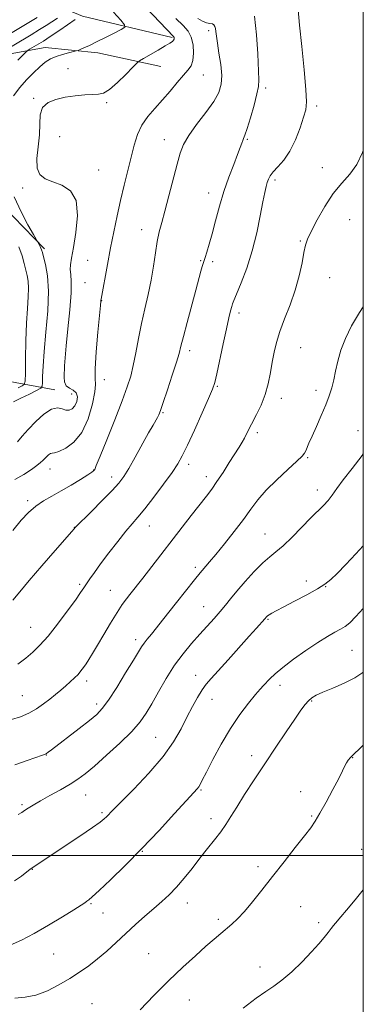
# Model space of a CAD drawing. Extents: x 2107300 to 2110200, y 354800 to 357700.
# Drawn here: x 2109873 to 2110000, y 355945 to 356309 of the extents above; entities that cross this region are included whole.
import ezdxf

# ---------------------------------------------------------------- set-up
doc = ezdxf.new("R2010")
doc.units = 0
doc.header["$MEASUREMENT"] = 0
for name, color, linetype, lineweight in [('32000', 7, 'Continuous', 0), ('DTM HARD BREAKLINE', 7, 'Continuous', 0), ('DTM SPOT ELEVATION', 2, 'Continuous', 13), ('INDEX CONTOUR', 41, 'Continuous', 13), ('INTERMEDIATE CONTOUR', 44, 'Continuous', 0)]:
    doc.layers.add(name, color=color, linetype=linetype, lineweight=lineweight)

msp = doc.modelspace()

# ---------------------------------------------------------------- linework, layer by layer
at = {"layer": '32000', "flags": 128}
for points in [[(2107500, 355000), (2110000, 355000), (2110000, 357500), (2107500, 357500), (2107500, 355000)], [(2110000, 356000), (2107500, 356000)]]:
    msp.add_lwpolyline(points, dxfattribs=at)
at = {"layer": 'DTM HARD BREAKLINE'}
for points in [[(2109929.33, 356302.77, 1027.79), (2109896.15, 356310.65, 1024.28), (2109886.43, 356314.72, 1019.91), (2109872.47, 356313.97, 1016.86), (2109852.86, 356306.38, 1015.3), (2109845.85, 356310.3, 1013.27), (2109826.84, 356320.17, 1010.96), (2109806.28, 356318.44, 1006.99), (2109789.89, 356310.24, 1002.59), (2109775.31, 356299.4, 999.92), (2109768.295, 356292.355, 998.586)], [(2109799.55, 356301.02, 1011.64), (2109812.54, 356308.36, 1015.72), (2109832.73, 356306.64, 1018.63), (2109858.44, 356294.8, 1021.19), (2109882.33, 356299.11, 1025.09), (2109901.8, 356297.11, 1026.58), (2109925.05, 356292.06, 1028.79)], [(2109777.77, 356292.37, 1003.51), (2109799.55, 356301.02, 1011.64), (2109814.05, 356293.69, 1018.14), (2109841.95, 356268.93, 1021.79), (2109866.79, 356240.37, 1024.53), (2109882.09, 356224.48, 1026.3)], [(2109768.3, 356292.196, 998.583), (2109794.51, 356270.65, 1002.44), (2109807.46, 356265.71, 1003.19), (2109813.83, 356252.45, 1006.95), (2109831.07, 356243.99, 1010.82), (2109850.59, 356206.41, 1016.64), (2109867.91, 356175.62, 1021.79), (2109885.94, 356172.34, 1027.47)]]:
    msp.add_polyline3d(points, dxfattribs=at)
at = {"layer": 'DTM SPOT ELEVATION'}
for p in [(2109942.8, 356305.26, 1031.65), (2109890.75, 356291.27, 1027.34), (2109940.85, 356288.91, 1030.85), (2109963.94, 356284.08, 1034.35), (2109878.03, 356280.3, 1027.84), (2109905.11, 356278.61, 1028.24), (2109982.81, 356277.4, 1036.35), (2109887.67, 356266.12, 1028.94), (2109926.44, 356264.92, 1031.35), (2109957.05, 356265.09, 1034.15), (2109902.11, 356253.73, 1028.64), (2109984.84, 356254.63, 1037.35), (2109873.96, 356247.11, 1027.64), (2109967.29, 356249.98, 1036.35), (2109942.83, 356245.16, 1033.35), (2109994.96, 356235.29, 1038.95), (2109917.97, 356231.61, 1031.35), (2109976.76, 356227.39, 1037.85), (2109898.08, 356220.29, 1029), (2109939.82, 356220.22, 1033.85), (2109944.33, 356219.75, 1034.35), (2109987.52, 356213.89, 1038.85), (2109897.07, 356211.97, 1029.1), (2109903.25, 356205.34, 1030.05), (2109953.98, 356200.78, 1036.45), (2109935.78, 356186.84, 1034.45), (2109976.86, 356188, 1038.95), (2109904.26, 356176.17, 1030.75), (2109946.02, 356173.67, 1036.15), (2109892.13, 356170.84, 1027.1), (2109982.47, 356172.22, 1039.55), (2109969.73, 356169.25, 1038.55), (2109925.88, 356163.88, 1034.15), (2109960.74, 356156.51, 1038.35), (2109998.1, 356157.21, 1041.15), (2109935.35, 356144.72, 1036.45), (2109979.44, 356147.21, 1040.15), (2109884.13, 356143.06, 1030.7), (2109900.23, 356142.62, 1031.95), (2109906.87, 356140.07, 1033.45), (2109941.97, 356140.19, 1037.45), (2109982.95, 356135.22, 1041.45), (2109875.82, 356131.3, 1031.65), (2109893.05, 356121.49, 1033.95), (2109920.85, 356121.94, 1036.75), (2109963.64, 356118.99, 1041.15), (2109937.91, 356106.61, 1039.65), (2109978.91, 356101.64, 1043.55), (2109895.13, 356100.32, 1035.75), (2109906.42, 356098.08, 1037.15), (2109986.09, 356099.47, 1044.05), (2109940.97, 356092.06, 1041.15), (2109964.79, 356087.33, 1044.15), (2109876.98, 356084.39, 1035.15), (2109915.8, 356079.85, 1039.55), (2109995.78, 356075.86, 1047.05), (2109897.69, 356064.51, 1038.45), (2109937.93, 356066.66, 1043.35), (2109969.2, 356062.91, 1046.55), (2109873.9, 356059.19, 1037.05), (2109944.04, 356057.82, 1044.75), (2109980.93, 356057.2, 1048.15), (2109901.38, 356056.1, 1039.55), (2109923.25, 356043.72, 1043.05), (2109882.78, 356037.18, 1040.05), (2109958.74, 356036.9, 1047.45), (2109996.03, 356036.12, 1050.05), (2109939.98, 356024.27, 1046.15), (2109897.32, 356022.37, 1042.85), (2109976.85, 356023.65, 1049.65), (2109873.75, 356018.77, 1041.75), (2109903.36, 356015.79, 1043.75), (2109943.63, 356013.66, 1047.45), (2109980.91, 356014.61, 1049.85), (2109999.34, 356002.29, 1051.35), (2109918.2, 356001.54, 1046.05), (2109961.06, 355995.85, 1049.65), (2109877.62, 355994.89, 1044.05), (2109899.29, 355982.16, 1046.15), (2109934.92, 355982.41, 1048.65), (2109976.87, 355981.06, 1050.85), (2109903.65, 355978.68, 1046.95), (2109946.36, 355976.33, 1049.65), (2109983.49, 355975.11, 1051.65), (2109885.41, 355963.46, 1047.15), (2109920.6, 355963.6, 1049.05), (2109961.73, 355958.7, 1051.45), (2109899.62, 355945.08, 1048.95), (2109935.59, 355946.53, 1050.85)]:
    msp.add_point(p, dxfattribs=at)
at = {"layer": 'INDEX CONTOUR'}
for points in [[(2109879.359, 356310.21, 1020), (2109875.597, 356307.953, 1020), (2109863.788, 356300.952, 1020)], [(2109930.704, 356309.836, 1030), (2109933.358, 356307.228, 1030), (2109935.176, 356305.155, 1030), (2109936.342, 356302.924, 1030), (2109937.013, 356300.062, 1030), (2109937.228, 356296.964, 1030), (2109936.995, 356294.241, 1030), (2109936.317, 356292.297, 1030), (2109935.151, 356290.699, 1030), (2109933.447, 356288.805, 1030), (2109931.195, 356286.15, 1030), (2109928.554, 356282.968, 1030), (2109925.723, 356279.667, 1030), (2109922.905, 356276.552, 1030), (2109920.303, 356273.513, 1030), (2109918.125, 356270.338, 1030), (2109916.498, 356266.836, 1030), (2109915.24, 356262.908, 1030), (2109914.088, 356258.479, 1030), (2109912.839, 356253.512, 1030), (2109911.513, 356248.129, 1030), (2109910.19, 356242.495, 1030), (2109908.93, 356236.739, 1030), (2109907.723, 356230.867, 1030), (2109906.541, 356224.852, 1030), (2109905.384, 356218.795, 1030), (2109902.976, 356205.894, 1030), (2109902.936, 356205.585, 1030), (2109902.907, 356205.153, 1030), (2109902.778, 356203.623, 1030), (2109901.855, 356193.675, 1030), (2109901.226, 356186.362, 1030), (2109900.828, 356180.159, 1030), (2109900.821, 356176.533, 1030), (2109900.91, 356174.297, 1030), (2109900.686, 356171.593, 1030), (2109899.809, 356167.103, 1030), (2109898.211, 356161.644, 1030), (2109895.891, 356156.567, 1030), (2109892.953, 356152.942, 1030), (2109889.908, 356150.711, 1030), (2109887.373, 356149.536, 1030), (2109885.788, 356149.072, 1030), (2109884.894, 356148.948, 1030), (2109884.258, 356148.787, 1030), (2109883.536, 356148.308, 1030), (2109882.755, 356147.6, 1030), (2109882.031, 356146.844, 1030), (2109881.403, 356146.159, 1030), (2109880.603, 356145.394, 1030), (2109879.289, 356144.337, 1030), (2109877.201, 356142.842, 1030), (2109874.421, 356141.05, 1030), (2109871.115, 356139.173, 1030)], [(2110000, 356203.118, 1040), (2109998.575, 356201.014, 1040), (2109995.64, 356196.036, 1040), (2109993.384, 356191.383, 1040), (2109991.727, 356187.041, 1040), (2109990.568, 356183.007, 1040), (2109989.738, 356179.314, 1040), (2109989.05, 356176.007, 1040), (2109988.321, 356173.055, 1040), (2109987.397, 356170.123, 1040), (2109986.13, 356166.803, 1040), (2109984.456, 356162.863, 1040), (2109982.64, 356158.775, 1040), (2109981.031, 356155.187, 1040), (2109979.895, 356152.596, 1040), (2109978.7, 356149.759, 1040), (2109978.273, 356148.913, 1040), (2109977.374, 356147.826, 1040), (2109975.418, 356145.936, 1040), (2109972.068, 356142.879, 1040), (2109967.99, 356139.088, 1040), (2109964.097, 356135.194, 1040), (2109961.043, 356131.65, 1040), (2109958.446, 356128.19, 1040), (2109955.664, 356124.369, 1040), (2109952.263, 356119.933, 1040), (2109948.646, 356115.391, 1040), (2109945.427, 356111.447, 1040), (2109943.073, 356108.629, 1040), (2109940.423, 356105.526, 1040), (2109939.629, 356104.555, 1040), (2109937.589, 356101.96, 1040), (2109930.942, 356093.61, 1040), (2109925.777, 356087.052, 1040), (2109923.496, 356084.203, 1040), (2109921.593, 356081.903, 1040), (2109920.068, 356080.082, 1040), (2109918.887, 356078.607, 1040), (2109917.937, 356077.246, 1040), (2109916.791, 356075.375, 1040), (2109914.941, 356072.269, 1040), (2109912.088, 356067.545, 1040), (2109908.768, 356062.172, 1040), (2109905.725, 356057.456, 1040), (2109903.445, 356054.321, 1040), (2109901.372, 356052.147, 1040), (2109898.69, 356049.93, 1040), (2109894.885, 356046.96, 1040), (2109884.678, 356039.11, 1040), (2109883.449, 356038.186, 1040), (2109882.833, 356037.761, 1040), (2109882.329, 356037.497, 1040), (2109881.338, 356037.129, 1040), (2109875.648, 356035.177, 1040), (2109871.116, 356033.565, 1040)], [(2110000, 356040.779, 1050), (2109998.62, 356039.479, 1050), (2109996.664, 356037.609, 1050), (2109995.275, 356036.237, 1050), (2109994.368, 356035.216, 1050), (2109993.735, 356034.277, 1050), (2109993.152, 356033.121, 1050), (2109992.314, 356031.336, 1050), (2109990.898, 356028.485, 1050), (2109988.727, 356024.369, 1050), (2109986.217, 356019.752, 1050), (2109983.928, 356015.639, 1050), (2109982.21, 356012.693, 1050), (2109980.562, 356010.225, 1050), (2109978.273, 356007.204, 1050), (2109974.851, 356002.887, 1050), (2109970.682, 355997.67, 1050), (2109966.375, 355992.239, 1050), (2109962.437, 355987.191, 1050), (2109958.978, 355982.79, 1050), (2109956.009, 355979.213, 1050), (2109953.51, 355976.55, 1050), (2109951.336, 355974.538, 1050), (2109947.242, 355971.077, 1050), (2109944.837, 355969.006, 1050), (2109941.789, 355966.341, 1050), (2109937.873, 355962.869, 1050), (2109933.205, 355958.602, 1050), (2109927.986, 355953.614, 1050), (2109922.507, 355948.108, 1050), (2109917.419, 355942.833, 1050)]]:
    msp.add_polyline3d(points, dxfattribs=at)
at = {"layer": 'INTERMEDIATE CONTOUR'}
for points in [[(2109907.028, 356327.186, 1028), (2109929.747, 356303.143, 1028), (2109929.996, 356302.785, 1028), (2109930.052, 356302.506, 1028), (2109930.013, 356302.166, 1028), (2109929.829, 356301.784, 1028), (2109929.409, 356301.343, 1028), (2109928.49, 356300.688, 1028), (2109926.764, 356299.628, 1028), (2109924.112, 356298.079, 1028), (2109918.688, 356294.974, 1028), (2109917.242, 356294.116, 1028), (2109916.213, 356293.285, 1028), (2109914.721, 356291.768, 1028), (2109912.159, 356289.132, 1028), (2109909.025, 356286.056, 1028), (2109906.091, 356283.498, 1028), (2109903.895, 356282.163, 1028), (2109902.034, 356281.746, 1028), (2109899.872, 356281.687, 1028), (2109896.94, 356281.524, 1028), (2109893.448, 356281.171, 1028), (2109889.772, 356280.634, 1028), (2109886.289, 356279.882, 1028), (2109883.365, 356278.711, 1028), (2109881.366, 356276.879, 1028), (2109880.494, 356274.207, 1028), (2109880.304, 356270.773, 1028), (2109880.189, 356266.723, 1028), (2109879.733, 356262.278, 1028), (2109879.276, 356257.968, 1028), (2109879.351, 356254.404, 1028), (2109880.38, 356252.01, 1028), (2109882.347, 356250.485, 1028), (2109885.128, 356249.346, 1028), (2109888.475, 356248.071, 1028), (2109891.652, 356245.985, 1028), (2109893.798, 356242.376, 1028), (2109894.323, 356236.89, 1028), (2109893.718, 356230.615, 1028), (2109892.742, 356224.997, 1028), (2109892.022, 356221.123, 1028), (2109891.652, 356218.647, 1028), (2109891.594, 356216.862, 1028), (2109891.771, 356215.048, 1028), (2109891.959, 356212.429, 1028), (2109891.9, 356208.214, 1028), (2109891.421, 356202.003, 1028), (2109890.716, 356194.96, 1028), (2109890.066, 356188.636, 1028), (2109889.685, 356184.2, 1028), (2109889.509, 356181.278, 1028), (2109889.313, 356177.096, 1028), (2109889.432, 356175.276, 1028), (2109890.036, 356173.851, 1028), (2109891.263, 356172.92, 1028), (2109892.709, 356172.172, 1028), (2109893.836, 356171.197, 1028), (2109894.232, 356169.717, 1028), (2109893.982, 356167.991, 1028), (2109893.297, 356166.41, 1028), (2109892.36, 356165.306, 1028), (2109891.237, 356164.758, 1028), (2109889.966, 356164.786, 1028), (2109888.548, 356165.284, 1028), (2109886.83, 356165.649, 1028), (2109884.622, 356165.151, 1028), (2109881.841, 356163.303, 1028), (2109878.828, 356160.57, 1028), (2109876.033, 356157.657, 1028), (2109873.799, 356155.141, 1028), (2109872.038, 356153.098, 1028)], [(2109907.623, 356312.117, 1026), (2109910.291, 356309.131, 1026), (2109911.707, 356307.444, 1026), (2109911.736, 356306.566, 1026), (2109910.403, 356305.745, 1026), (2109907.84, 356304.414, 1026), (2109904.603, 356302.753, 1026), (2109901.355, 356301.129, 1026), (2109898.652, 356299.841, 1026), (2109896.613, 356298.92, 1026), (2109895.247, 356298.328, 1026), (2109894.473, 356298.007, 1026), (2109893.84, 356297.809, 1026), (2109890.996, 356297.136, 1026), (2109888.692, 356296.522, 1026), (2109886.345, 356295.755, 1026), (2109884.285, 356294.833, 1026), (2109882.368, 356293.624, 1026), (2109880.329, 356291.966, 1026), (2109877.981, 356289.751, 1026), (2109875.441, 356287.105, 1026), (2109872.902, 356284.207, 1026), (2109870.559, 356281.241, 1026)], [(2109975.931, 356313.047, 1036), (2109976.416, 356307.373, 1036), (2109977.206, 356299.454, 1036), (2109978.087, 356290.837, 1036), (2109978.764, 356283.523, 1036), (2109978.992, 356278.912, 1036), (2109978.713, 356276.012, 1036), (2109977.912, 356273.23, 1036), (2109976.598, 356269.38, 1036), (2109974.86, 356264.908, 1036), (2109972.806, 356260.666, 1036), (2109970.578, 356257.327, 1036), (2109968.442, 356254.846, 1036), (2109966.699, 356252.999, 1036), (2109965.561, 356251.567, 1036), (2109964.886, 356250.342, 1036), (2109964.446, 356249.124, 1036), (2109964.036, 356247.652, 1036), (2109963.538, 356245.435, 1036), (2109962.857, 356241.921, 1036), (2109961.906, 356236.774, 1036), (2109960.621, 356230.502, 1036), (2109958.943, 356223.824, 1036), (2109956.895, 356217.433, 1036), (2109954.818, 356211.911, 1036), (2109953.133, 356207.813, 1036), (2109952.138, 356205.455, 1036), (2109951.64, 356204.202, 1036), (2109951.319, 356203.178, 1036), (2109950.9, 356201.59, 1036), (2109950.271, 356198.969, 1036), (2109949.364, 356194.925, 1036), (2109948.167, 356189.363, 1036), (2109945.81, 356178.318, 1036), (2109945.055, 356175.093, 1036), (2109944.224, 356172.582, 1036), (2109942.775, 356169.174, 1036), (2109940.378, 356163.789, 1036), (2109937.528, 356157.474, 1036), (2109934.929, 356151.806, 1036), (2109933.047, 356147.892, 1036), (2109931.395, 356144.961, 1036), (2109929.247, 356141.77, 1036), (2109926.123, 356137.452, 1036), (2109922.525, 356132.642, 1036), (2109919.195, 356128.347, 1036), (2109916.654, 356125.256, 1036), (2109914.512, 356122.77, 1036), (2109912.15, 356119.972, 1036), (2109909.148, 356116.217, 1036), (2109905.86, 356111.966, 1036), (2109902.835, 356107.952, 1036), (2109900.504, 356104.757, 1036), (2109898.814, 356102.346, 1036), (2109897.594, 356100.53, 1036), (2109896.616, 356099.037, 1036), (2109895.42, 356097.267, 1036), (2109893.488, 356094.534, 1036), (2109890.499, 356090.432, 1036), (2109886.909, 356085.661, 1036), (2109883.371, 356081.2, 1036), (2109880.372, 356077.785, 1036), (2109877.736, 356075.196, 1036), (2109875.119, 356072.972, 1036), (2109872.206, 356070.765, 1036)], [(2109886.845, 356309.876, 1022), (2109884.802, 356308.525, 1022), (2109882.678, 356307.176, 1022), (2109880.23, 356305.677, 1022), (2109877.115, 356303.812, 1022), (2109864.138, 356296.123, 1022)], [(2109959.77, 356310.671, 1034), (2109960.528, 356303.814, 1034), (2109960.938, 356296.72, 1034), (2109961.296, 356287.163, 1034), (2109961.202, 356284.67, 1034), (2109960.673, 356281.875, 1034), (2109959.602, 356277.743, 1034), (2109958.269, 356273.058, 1034), (2109957.049, 356269.056, 1034), (2109956.23, 356266.647, 1034), (2109955.733, 356265.421, 1034), (2109955.39, 356264.642, 1034), (2109955.03, 356263.638, 1034), (2109954.467, 356262.015, 1034), (2109953.512, 356259.45, 1034), (2109952.053, 356255.725, 1034), (2109950.277, 356251.064, 1034), (2109948.451, 356245.802, 1034), (2109946.794, 356240.287, 1034), (2109945.342, 356234.926, 1034), (2109944.087, 356230.143, 1034), (2109943.024, 356226.28, 1034), (2109942.164, 356223.364, 1034), (2109941.522, 356221.343, 1034), (2109940.765, 356219.164, 1034), (2109940.422, 356218.058, 1034), (2109939.936, 356216.284, 1034), (2109938.055, 356209.222, 1034), (2109934.833, 356197.333, 1034), (2109933.428, 356192.058, 1034), (2109932.533, 356188.543, 1034), (2109931.83, 356185.843, 1034), (2109930.861, 356182.554, 1034), (2109929.323, 356177.735, 1034), (2109927.533, 356172.296, 1034), (2109925.964, 356167.61, 1034), (2109924.959, 356164.693, 1034), (2109924.359, 356163.13, 1034), (2109923.876, 356162.154, 1034), (2109922.207, 356159.284, 1034), (2109920.575, 356156.411, 1034), (2109915.621, 356147.477, 1034), (2109913.229, 356143.253, 1034), (2109911.386, 356140.249, 1034), (2109909.576, 356137.849, 1034), (2109907.073, 356135.102, 1034), (2109903.447, 356131.382, 1034), (2109899.444, 356127.359, 1034), (2109893.456, 356121.35, 1034), (2109893.099, 356120.927, 1034), (2109892.232, 356119.934, 1034), (2109885.956, 356112.826, 1034), (2109881.04, 356107.207, 1034), (2109876.424, 356101.806, 1034), (2109872.98, 356097.622, 1034), (2109870.291, 356094.512, 1034)], [(2109938.76, 356309.811, 1032), (2109940.489, 356308.801, 1032), (2109941.995, 356308.258, 1032), (2109943.228, 356308.008, 1032), (2109944.156, 356307.807, 1032), (2109944.767, 356307.447, 1032), (2109945.128, 356306.874, 1032), (2109945.327, 356306.066, 1032), (2109945.458, 356304.953, 1032), (2109945.641, 356303.255, 1032), (2109946.007, 356300.638, 1032), (2109946.614, 356296.947, 1032), (2109947.25, 356292.736, 1032), (2109947.63, 356288.736, 1032), (2109947.483, 356285.449, 1032), (2109946.569, 356282.458, 1032), (2109944.661, 356279.12, 1032), (2109941.704, 356275.008, 1032), (2109938.346, 356270.575, 1032), (2109935.408, 356266.491, 1032), (2109933.48, 356263.16, 1032), (2109932.234, 356259.917, 1032), (2109931.11, 356255.828, 1032), (2109928.095, 356244.156, 1032), (2109926.603, 356238.534, 1032), (2109925.419, 356234.254, 1032), (2109924.509, 356230.787, 1032), (2109923.778, 356227.264, 1032), (2109923.127, 356223.013, 1032), (2109922.432, 356218.141, 1032), (2109921.564, 356212.949, 1032), (2109920.442, 356207.68, 1032), (2109919.178, 356202.343, 1032), (2109917.932, 356196.886, 1032), (2109916.826, 356191.334, 1032), (2109915.841, 356186.011, 1032), (2109914.918, 356181.315, 1032), (2109913.958, 356177.397, 1032), (2109912.68, 356173.408, 1032), (2109910.759, 356168.247, 1032), (2109908.049, 356161.3, 1032), (2109905.103, 356153.875, 1032), (2109902.652, 356147.767, 1032), (2109901.237, 356144.296, 1032), (2109900.638, 356142.903, 1032), (2109900.445, 356142.556, 1032), (2109900.242, 356142.349, 1032), (2109899.594, 356141.884, 1032), (2109898.059, 356140.889, 1032), (2109895.362, 356139.201, 1032), (2109891.895, 356137.091, 1032), (2109888.214, 356134.938, 1032), (2109884.779, 356133.02, 1032), (2109881.652, 356131.205, 1032), (2109878.799, 356129.259, 1032), (2109876.142, 356126.949, 1032), (2109873.438, 356124.048, 1032), (2109870.4, 356120.331, 1032)], [(2109893.471, 356309.491, 1024), (2109887.73, 356305.536, 1024), (2109884.887, 356303.595, 1024), (2109882.952, 356302.3, 1024), (2109881.652, 356301.47, 1024), (2109876.548, 356298.434, 1024), (2109875.863, 356298.005, 1024), (2109875.245, 356297.469, 1024), (2109874.164, 356296.367, 1024), (2109872.238, 356294.358, 1024)], [(2110000, 356260.931, 1038), (2109999.716, 356260.162, 1038), (2109997.598, 356255.814, 1038), (2109995.001, 356252.191, 1038), (2109992.049, 356248.823, 1038), (2109988.904, 356244.985, 1038), (2109985.755, 356240.235, 1038), (2109982.913, 356235.254, 1038), (2109980.715, 356231.001, 1038), (2109979.378, 356228.104, 1038), (2109978.626, 356225.85, 1038), (2109978.063, 356223.196, 1038), (2109977.342, 356219.348, 1038), (2109976.306, 356214.526, 1038), (2109974.851, 356209.201, 1038), (2109972.95, 356203.811, 1038), (2109970.91, 356198.648, 1038), (2109969.117, 356193.968, 1038), (2109967.856, 356189.927, 1038), (2109967.005, 356186.263, 1038), (2109966.341, 356182.612, 1038), (2109965.657, 356178.702, 1038), (2109964.807, 356174.627, 1038), (2109963.663, 356170.572, 1038), (2109962.165, 356166.718, 1038), (2109960.517, 356163.228, 1038), (2109956.849, 356156.046, 1038), (2109956.015, 356154.459, 1038), (2109955.14, 356152.927, 1038), (2109954.035, 356151.117, 1038), (2109950.438, 356145.395, 1038), (2109948.104, 356141.747, 1038), (2109945.86, 356138.352, 1038), (2109943.925, 356135.611, 1038), (2109941.971, 356133.038, 1038), (2109936.294, 356125.766, 1038), (2109918.412, 356102.676, 1038), (2109913.653, 356096.634, 1038), (2109912.359, 356094.962, 1038), (2109910.831, 356092.834, 1038), (2109908.907, 356089.904, 1038), (2109906.519, 356086.01, 1038), (2109903.967, 356081.717, 1038), (2109901.642, 356077.771, 1038), (2109899.845, 356074.747, 1038), (2109898.499, 356072.541, 1038), (2109897.439, 356070.877, 1038), (2109896.501, 356069.504, 1038), (2109895.552, 356068.264, 1038), (2109894.462, 356067.027, 1038), (2109893.133, 356065.688, 1038), (2109891.592, 356064.249, 1038), (2109889.897, 356062.739, 1038), (2109888.088, 356061.181, 1038), (2109886.142, 356059.558, 1038), (2109884.021, 356057.847, 1038), (2109881.688, 356056.051, 1038), (2109879.12, 356054.281, 1038), (2109876.296, 356052.677, 1038), (2109873.199, 356051.346, 1038), (2109869.832, 356050.267, 1038)], [(2109870.855, 356243.832, 1026), (2109873.428, 356238.278, 1026), (2109875.956, 356233.453, 1026), (2109877.944, 356229.904, 1026), (2109880.057, 356226.144, 1026), (2109880.432, 356225.428, 1026), (2109880.768, 356224.735, 1026), (2109881.006, 356224.123, 1026), (2109881.27, 356223.232, 1026), (2109881.728, 356221.596, 1026), (2109882.46, 356218.796, 1026), (2109883.184, 356214.604, 1026), (2109883.533, 356208.838, 1026), (2109883.258, 356201.549, 1026), (2109882.602, 356193.727, 1026), (2109881.927, 356186.594, 1026), (2109881.518, 356181.128, 1026), (2109881.345, 356177.328, 1026), (2109881.296, 356174.945, 1026), (2109881.202, 356173.67, 1026), (2109880.649, 356172.938, 1026), (2109879.164, 356172.124, 1026), (2109876.503, 356170.785, 1026), (2109873.351, 356169.22, 1026), (2109870.623, 356167.914, 1026)], [(2109872.551, 356225.338, 1024), (2109873.801, 356221.954, 1024), (2109874.586, 356219.138, 1024), (2109875.624, 356214.676, 1024), (2109875.999, 356212.546, 1024), (2109876.158, 356210.019, 1024), (2109876.038, 356206.757, 1024), (2109875.745, 356202.513, 1024), (2109875.424, 356197.059, 1024), (2109875.193, 356190.439, 1024), (2109875.054, 356183.783, 1024), (2109874.978, 356178.489, 1024), (2109874.9, 356175.551, 1024), (2109874.599, 356174.332, 1024), (2109873.818, 356173.785, 1024), (2109872.344, 356173.12, 1024)], [(2110000, 356148.602, 1042), (2109999.6, 356148.029, 1042), (2109995.853, 356143.168, 1042), (2109992.598, 356139.032, 1042), (2109990.226, 356135.824, 1042), (2109988.49, 356133.365, 1042), (2109986.986, 356131.377, 1042), (2109985.338, 356129.563, 1042), (2109980.644, 356124.939, 1042), (2109973.666, 356117.848, 1042), (2109970.342, 356114.638, 1042), (2109967.694, 356112.369, 1042), (2109965.365, 356110.502, 1042), (2109962.81, 356108.244, 1042), (2109959.665, 356105.048, 1042), (2109956.295, 356101.347, 1042), (2109953.246, 356097.818, 1042), (2109950.9, 356094.963, 1042), (2109948.994, 356092.577, 1042), (2109947.103, 356090.278, 1042), (2109944.884, 356087.749, 1042), (2109939.495, 356081.842, 1042), (2109936.468, 356078.457, 1042), (2109933.333, 356074.674, 1042), (2109930.18, 356070.365, 1042), (2109927.113, 356065.519, 1042), (2109924.27, 356060.595, 1042), (2109921.803, 356056.169, 1042), (2109919.72, 356052.604, 1042), (2109917.469, 356049.412, 1042), (2109914.356, 356045.892, 1042), (2109909.969, 356041.594, 1042), (2109905.022, 356037.061, 1042), (2109900.51, 356033.089, 1042), (2109897.13, 356030.243, 1042), (2109894.394, 356028.186, 1042), (2109891.516, 356026.352, 1042), (2109887.949, 356024.311, 1042), (2109884.093, 356022.186, 1042), (2109880.584, 356020.232, 1042), (2109877.919, 356018.656, 1042), (2109876.026, 356017.455, 1042), (2109874.696, 356016.575, 1042), (2109873.654, 356015.915, 1042), (2109872.377, 356015.187, 1042)], [(2110000, 356114.599, 1044), (2109997.297, 356111.624, 1044), (2109993.594, 356107.747, 1044), (2109990.316, 356104.417, 1044), (2109987.933, 356102.111, 1044), (2109985.816, 356100.417, 1044), (2109983.062, 356098.7, 1044), (2109979.087, 356096.51, 1044), (2109974.583, 356094.133, 1044), (2109970.564, 356092.038, 1044), (2109967.806, 356090.584, 1044), (2109966.147, 356089.672, 1044), (2109965.191, 356089.089, 1044), (2109964.592, 356088.655, 1044), (2109964.217, 356088.319, 1044), (2109963.525, 356087.522, 1044), (2109960.439, 356084.138, 1044), (2109957.816, 356081.214, 1044), (2109949.958, 356072.369, 1044), (2109946.275, 356068.267, 1044), (2109943.686, 356065.439, 1044), (2109941.895, 356063.382, 1044), (2109940.369, 356061.287, 1044), (2109938.679, 356058.51, 1044), (2109936.79, 356055.062, 1044), (2109934.769, 356051.119, 1044), (2109932.584, 356046.799, 1044), (2109929.81, 356041.997, 1044), (2109925.925, 356036.552, 1044), (2109920.7, 356030.488, 1044), (2109915.09, 356024.579, 1044), (2109907.38, 356016.787, 1044), (2109905, 356014.321, 1044), (2109904.185, 356013.539, 1044), (2109902.678, 356012.351, 1044), (2109899.771, 356010.294, 1044), (2109895.098, 356007.13, 1044), (2109889.668, 356003.509, 1044), (2109877.348, 355995.295, 1044), (2109876.79, 355994.88, 1044), (2109873.533, 355992.349, 1044), (2109870.934, 355990.526, 1044)], [(2110000, 356091.439, 1046), (2109997.26, 356088.385, 1046), (2109994.969, 356086.087, 1046), (2109993.271, 356084.745, 1046), (2109991.609, 356083.76, 1046), (2109989.495, 356082.6, 1046), (2109986.718, 356081.004, 1046), (2109983.136, 356078.78, 1046), (2109978.755, 356075.853, 1046), (2109974.186, 356072.62, 1046), (2109970.19, 356069.599, 1046), (2109967.34, 356067.196, 1046), (2109965.455, 356065.381, 1046), (2109963.104, 356062.889, 1046), (2109961.883, 356061.561, 1046), (2109960.12, 356059.518, 1046), (2109957.546, 356056.36, 1046), (2109954.361, 356052.125, 1046), (2109950.885, 356046.96, 1046), (2109947.437, 356041.139, 1046), (2109944.347, 356035.448, 1046), (2109941.946, 356030.801, 1046), (2109940.452, 356027.857, 1046), (2109939.63, 356026.263, 1046), (2109939.131, 356025.408, 1046), (2109938.553, 356024.653, 1046), (2109937.277, 356023.229, 1046), (2109930.19, 356015.461, 1046), (2109924.442, 356009.233, 1046), (2109918.124, 356002.567, 1046), (2109911.942, 355996.301, 1046), (2109906.481, 355990.961, 1046), (2109902.3, 355986.994, 1046), (2109899.759, 355984.672, 1046), (2109898.436, 355983.551, 1046), (2109897.711, 355983.01, 1046), (2109896.968, 355982.475, 1046), (2109895.59, 355981.545, 1046), (2109892.967, 355979.867, 1046), (2109888.734, 355977.245, 1046), (2109883.533, 355974.124, 1046), (2109878.255, 355971.106, 1046), (2109873.584, 355968.675, 1046), (2109869.379, 355966.83, 1046)], [(2110000, 356067.839, 1048), (2109999.882, 356067.741, 1048), (2109996.862, 356065.772, 1048), (2109992.918, 356063.793, 1048), (2109988.697, 356061.957, 1048), (2109985.029, 356060.417, 1048), (2109982.525, 356059.256, 1048), (2109980.922, 356058.288, 1048), (2109979.742, 356057.256, 1048), (2109978.529, 356055.876, 1048), (2109976.933, 356053.751, 1048), (2109974.633, 356050.454, 1048), (2109971.425, 356045.73, 1048), (2109967.591, 356040.01, 1048), (2109963.53, 356033.893, 1048), (2109959.613, 356027.933, 1048), (2109956.087, 356022.496, 1048), (2109953.166, 356017.904, 1048), (2109950.957, 356014.34, 1048), (2109949.132, 356011.445, 1048), (2109947.254, 356008.721, 1048), (2109944.984, 356005.759, 1048), (2109942.367, 356002.497, 1048), (2109939.547, 355998.958, 1048), (2109936.652, 355995.213, 1048), (2109933.758, 355991.52, 1048), (2109930.927, 355988.182, 1048), (2109928.184, 355985.394, 1048), (2109925.412, 355982.911, 1048), (2109922.453, 355980.378, 1048), (2109919.201, 355977.521, 1048), (2109915.731, 355974.386, 1048), (2109912.166, 355971.097, 1048), (2109908.614, 355967.784, 1048), (2109905.124, 355964.595, 1048), (2109901.73, 355961.68, 1048), (2109898.429, 355959.132, 1048), (2109895.063, 355956.805, 1048), (2109891.435, 355954.491, 1048), (2109887.421, 355952.084, 1048), (2109883.175, 355949.874, 1048), (2109878.921, 355948.251, 1048), (2109874.864, 355947.461, 1048), (2109871.135, 355947.183, 1048)], [(2110000, 355987.314, 1052), (2109996.963, 355983.568, 1052), (2109993.823, 355979.702, 1052), (2109991.751, 355977.224, 1052), (2109989.73, 355974.941, 1052), (2109988.976, 355974.038, 1052), (2109988.106, 355972.932, 1052), (2109987.013, 355971.507, 1052), (2109985.573, 355969.652, 1052), (2109983.602, 355967.266, 1052), (2109980.897, 355964.252, 1052), (2109977.389, 355960.635, 1052), (2109973.533, 355956.931, 1052), (2109969.915, 355953.781, 1052), (2109966.901, 355951.57, 1052), (2109963.957, 355949.659, 1052), (2109960.329, 355947.157, 1052), (2109955.576, 355943.494, 1052)]]:
    msp.add_polyline3d(points, dxfattribs=at)

doc.saveas('drawing.dxf')
